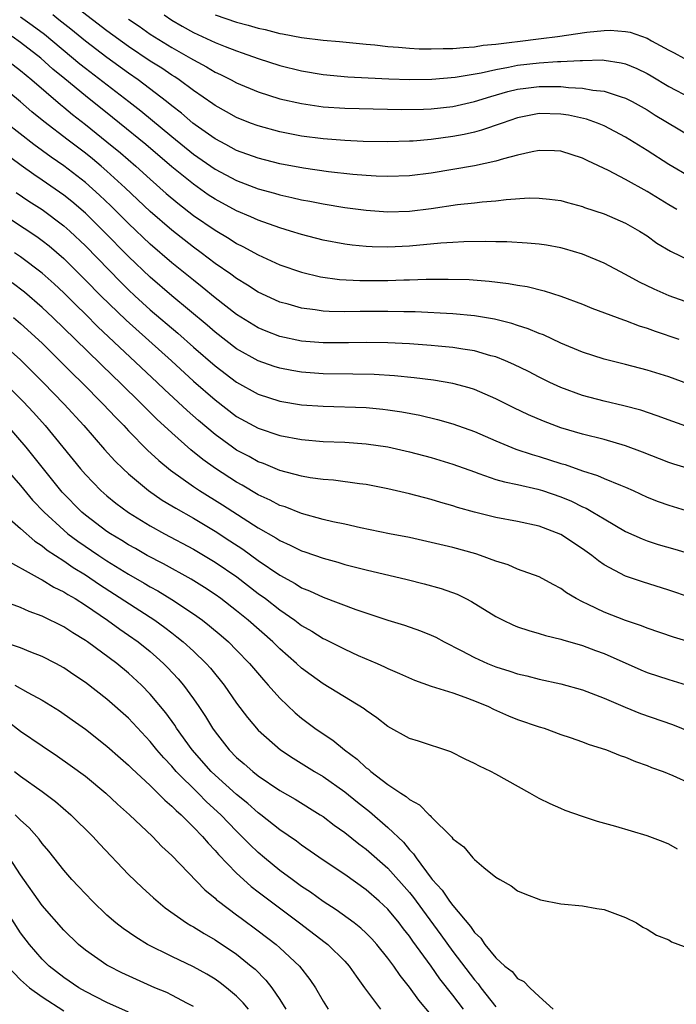
# Model space of a CAD drawing. Units: inches. Extents: x 2583000 to 2586000, y 1488000 to 1491000.
# Drawn here: x 2584809 to 2584870, y 1488773 to 1488865 of the extents above; entities that cross this region are included whole.
import ezdxf

# ---------------------------------------------------------------- set-up
doc = ezdxf.new("R2010")
doc.units = ezdxf.units.IN
doc.header["$MEASUREMENT"] = 0
doc.layers.add('LD25831488_2ft', color=194, linetype='Continuous')

msp = doc.modelspace()

# ---------------------------------------------------------------- linework, layer by layer
at = {"layer": 'LD25831488_2ft'}
for points, elevation in [([(2584871, 1488849.978), (2584869, 1488851.152), (2584867, 1488852.447), (2584865, 1488853.69), (2584863, 1488854.753), (2584862.4, 1488855), (2584861.366, 1488855.366), (2584859.717, 1488855.717), (2584859, 1488855.828), (2584857, 1488855.87), (2584855, 1488855.473), (2584853.569, 1488855), (2584851.671, 1488854.329), (2584851, 1488854.162), (2584850.061, 1488853.939), (2584849, 1488853.739), (2584847, 1488853.465), (2584845.325, 1488853.325), (2584845, 1488853.31), (2584843, 1488853.263), (2584840.697, 1488853.303), (2584839, 1488853.373), (2584837, 1488853.521), (2584835, 1488853.78), (2584833, 1488854.173), (2584831, 1488854.724), (2584830.267, 1488855), (2584829, 1488855.508), (2584828.048, 1488856.048), (2584827, 1488856.616), (2584826.782, 1488856.782), (2584825, 1488858.007), (2584823.676, 1488859), (2584823.271, 1488859.271), (2584823, 1488859.432), (2584822.065, 1488860.065), (2584821, 1488860.737), (2584819, 1488862.087), (2584817, 1488863.53), (2584813, 1488866.611)], 11906), ([(2584809, 1488864.819), (2584810.066, 1488864.066), (2584811.214, 1488863.214), (2584814.487, 1488860.487), (2584815, 1488860.078), (2584819.025, 1488857), (2584820.135, 1488856.135), (2584823, 1488853.745), (2584825, 1488852.117), (2584827, 1488850.72), (2584829, 1488849.67), (2584831, 1488848.915), (2584832.505, 1488848.505), (2584833, 1488848.349), (2584834.114, 1488848.113), (2584835, 1488847.891), (2584835.761, 1488847.761), (2584837, 1488847.514), (2584839, 1488847.195), (2584841, 1488846.933), (2584843, 1488846.792), (2584845, 1488846.857), (2584847, 1488847.105), (2584849.454, 1488847.454), (2584851, 1488847.612), (2584851.71, 1488847.71), (2584853, 1488847.806), (2584853.936, 1488847.936), (2584856.069, 1488848.069), (2584857, 1488848.061), (2584857.963, 1488847.963), (2584859, 1488847.821), (2584859.632, 1488847.632), (2584861, 1488847.272), (2584861.192, 1488847.192), (2584863, 1488846.597), (2584865, 1488845.742), (2584866.291, 1488845), (2584867, 1488844.551), (2584867.893, 1488843.893), (2584869.138, 1488843.138), (2584871, 1488842.237)], 11910), ([(2584869.724, 1488847), (2584869, 1488847.416), (2584867, 1488848.662), (2584865, 1488849.766), (2584863.405, 1488850.595), (2584861.493, 1488851.493), (2584861, 1488851.749), (2584859, 1488852.391), (2584858.426, 1488852.425), (2584857, 1488852.454), (2584856.342, 1488852.342), (2584855, 1488852.017), (2584853.694, 1488851.694), (2584853, 1488851.473), (2584851, 1488851.049), (2584849, 1488850.694), (2584847, 1488850.364), (2584845, 1488850.112), (2584843, 1488850.038), (2584841.919, 1488850.081), (2584841, 1488850.138), (2584839.76, 1488850.24), (2584837.51, 1488850.49), (2584835.172, 1488850.828), (2584833, 1488851.235), (2584831, 1488851.747), (2584829, 1488852.471), (2584827.987, 1488853), (2584827, 1488853.537), (2584825.173, 1488854.827), (2584824.939, 1488855), (2584823.903, 1488855.903), (2584823, 1488856.603), (2584822.518, 1488857), (2584819.872, 1488859), (2584819, 1488859.601), (2584817, 1488861.051), (2584815, 1488862.575), (2584813.668, 1488863.668), (2584812.558, 1488864.558), (2584811.975, 1488865)], 11908), ([(2584819, 1488864.615), (2584819.963, 1488863.963), (2584821, 1488863.22), (2584823, 1488861.977), (2584824.732, 1488861), (2584825, 1488860.833), (2584826.2, 1488860.2), (2584827, 1488859.711), (2584827.494, 1488859.494), (2584828.496, 1488859), (2584829, 1488858.731), (2584831, 1488857.898), (2584833, 1488857.25), (2584835, 1488856.79), (2584837, 1488856.502), (2584839, 1488856.366), (2584840.33, 1488856.33), (2584844.259, 1488856.259), (2584846.282, 1488856.282), (2584847, 1488856.311), (2584849, 1488856.531), (2584851, 1488856.994), (2584852.533, 1488857.468), (2584854.094, 1488857.906), (2584855, 1488858.124), (2584855.762, 1488858.238), (2584857, 1488858.392), (2584857.623, 1488858.377), (2584859, 1488858.382), (2584859.711, 1488858.289), (2584861, 1488858.226), (2584861.969, 1488858.031), (2584863, 1488857.932), (2584864.584, 1488857.416), (2584865, 1488857.308), (2584865.607, 1488857), (2584867, 1488856.22), (2584867.741, 1488855.741), (2584871, 1488853.775)], 11904), ([(2584822.283, 1488865), (2584823, 1488864.53), (2584823.961, 1488863.961), (2584825, 1488863.372), (2584827, 1488862.447), (2584827.927, 1488862.073), (2584829, 1488861.667), (2584829.508, 1488861.508), (2584831, 1488860.965), (2584833, 1488860.32), (2584835, 1488859.83), (2584837, 1488859.5), (2584839.277, 1488859.277), (2584841.168, 1488859.168), (2584843.091, 1488859.09), (2584845.041, 1488859.041), (2584847.066, 1488859.066), (2584849.234, 1488859.234), (2584851.637, 1488859.637), (2584853, 1488859.961), (2584854.156, 1488860.156), (2584855, 1488860.338), (2584857, 1488860.563), (2584858.681, 1488860.681), (2584859, 1488860.683), (2584860.796, 1488860.796), (2584861, 1488860.786), (2584862.833, 1488860.832), (2584863, 1488860.817), (2584864.581, 1488860.581), (2584865, 1488860.478), (2584866.045, 1488860.045), (2584867, 1488859.591), (2584867.377, 1488859.377), (2584869, 1488858.389), (2584871, 1488857.316)], 11902), ([(2584827, 1488865.023), (2584829, 1488864.345), (2584830.068, 1488864.068), (2584831, 1488863.777), (2584831.646, 1488863.646), (2584833, 1488863.277), (2584833.248, 1488863.248), (2584835, 1488862.898), (2584837, 1488862.653), (2584838.527, 1488862.527), (2584841, 1488862.28), (2584841.78, 1488862.22), (2584843, 1488862.079), (2584843.973, 1488862.027), (2584845, 1488861.926), (2584845.878, 1488861.877), (2584847, 1488861.862), (2584848.1, 1488861.899), (2584849, 1488861.894), (2584850, 1488862), (2584851, 1488862.039), (2584851.812, 1488862.188), (2584853, 1488862.293), (2584854.466, 1488862.466), (2584855, 1488862.556), (2584857.197, 1488862.804), (2584858.704, 1488863), (2584861.406, 1488863.405), (2584863, 1488863.568), (2584863.582, 1488863.582), (2584865, 1488863.48), (2584865.407, 1488863.407), (2584867, 1488862.835), (2584867.387, 1488862.613), (2584869, 1488861.746), (2584869.5, 1488861.5), (2584870.39, 1488861)], 11900), ([(2584870.502, 1488838.501), (2584869.018, 1488839.018), (2584867.632, 1488839.632), (2584866.288, 1488840.288), (2584865, 1488840.993), (2584863, 1488842.045), (2584861, 1488842.868), (2584859.351, 1488843.352), (2584859, 1488843.441), (2584857.684, 1488843.684), (2584857, 1488843.784), (2584855.897, 1488843.897), (2584854.006, 1488844.006), (2584853, 1488844.014), (2584852.043, 1488844.042), (2584850.016, 1488844.016), (2584849, 1488843.96), (2584847.882, 1488843.882), (2584845, 1488843.598), (2584843, 1488843.507), (2584841.538, 1488843.538), (2584841, 1488843.568), (2584839.699, 1488843.699), (2584839, 1488843.793), (2584837, 1488844.169), (2584835, 1488844.673), (2584833.993, 1488845), (2584833, 1488845.292), (2584831, 1488846.003), (2584830.317, 1488846.317), (2584829, 1488846.871), (2584827, 1488847.95), (2584826.37, 1488848.37), (2584825, 1488849.332), (2584823, 1488850.957), (2584820.586, 1488853), (2584818.17, 1488855), (2584817.525, 1488855.525), (2584815, 1488857.518), (2584813.088, 1488859.088), (2584811.998, 1488859.997), (2584810.876, 1488861), (2584809, 1488862.461), (2584808.217, 1488863)], 11912), ([(2584807.5, 1488861), (2584809, 1488859.866), (2584810.037, 1488859), (2584812.699, 1488856.699), (2584813, 1488856.466), (2584813.8, 1488855.8), (2584815, 1488854.876), (2584817, 1488853.267), (2584818.236, 1488852.236), (2584819.665, 1488851), (2584821, 1488849.798), (2584822.489, 1488848.489), (2584823.572, 1488847.572), (2584825, 1488846.457), (2584827, 1488845.071), (2584828.306, 1488844.306), (2584829, 1488843.857), (2584829.58, 1488843.58), (2584831, 1488842.808), (2584833, 1488841.884), (2584835, 1488841.185), (2584836.766, 1488840.767), (2584838.519, 1488840.519), (2584840.415, 1488840.415), (2584843, 1488840.427), (2584844.476, 1488840.476), (2584845, 1488840.477), (2584846.54, 1488840.54), (2584848.565, 1488840.565), (2584850.508, 1488840.508), (2584852.373, 1488840.373), (2584854.166, 1488840.166), (2584855, 1488840.005), (2584855.871, 1488839.871), (2584857.469, 1488839.469), (2584859, 1488838.975), (2584861, 1488838.241), (2584861.884, 1488837.884), (2584864.793, 1488836.793), (2584865, 1488836.732), (2584866.237, 1488836.237), (2584867, 1488836.004), (2584867.727, 1488835.727), (2584869.929, 1488835)], 11914), ([(2584871.344, 1488830.655), (2584869, 1488831.507), (2584867, 1488832.118), (2584865, 1488832.644), (2584863, 1488833.148), (2584861, 1488833.8), (2584859, 1488834.644), (2584857.389, 1488835.389), (2584857, 1488835.529), (2584855.969, 1488835.969), (2584855, 1488836.275), (2584854.461, 1488836.461), (2584852.854, 1488836.854), (2584851, 1488837.16), (2584849, 1488837.344), (2584845.523, 1488837.523), (2584844.475, 1488837.525), (2584843, 1488837.569), (2584840.441, 1488837.56), (2584839, 1488837.534), (2584837.562, 1488837.562), (2584837, 1488837.604), (2584836.275, 1488837.725), (2584835, 1488837.878), (2584833.766, 1488838.234), (2584833, 1488838.433), (2584831.74, 1488839), (2584831, 1488839.348), (2584830.002, 1488840.002), (2584829, 1488840.6), (2584828.461, 1488841), (2584827, 1488842.014), (2584825.703, 1488843), (2584825, 1488843.507), (2584823, 1488845.081), (2584821, 1488846.81), (2584818.678, 1488849), (2584817, 1488850.539), (2584816.473, 1488851), (2584815.674, 1488851.674), (2584815, 1488852.218), (2584813.409, 1488853.409), (2584811.149, 1488855.149), (2584810.048, 1488856.048), (2584809, 1488856.974), (2584807, 1488858.604)], 11916), ([(2584871, 1488826.798), (2584869.37, 1488827.37), (2584867.922, 1488827.922), (2584866.419, 1488828.418), (2584864.836, 1488828.836), (2584863, 1488829.266), (2584861, 1488829.788), (2584859, 1488830.526), (2584857.994, 1488831), (2584857, 1488831.493), (2584856.01, 1488832.01), (2584854.667, 1488832.667), (2584853.889, 1488833), (2584853, 1488833.355), (2584852.53, 1488833.47), (2584851, 1488833.918), (2584849.933, 1488834.067), (2584849, 1488834.235), (2584847.65, 1488834.35), (2584847, 1488834.421), (2584845, 1488834.562), (2584843, 1488834.663), (2584841, 1488834.691), (2584839.338, 1488834.662), (2584837, 1488834.666), (2584835, 1488834.828), (2584833, 1488835.248), (2584831.736, 1488835.736), (2584831, 1488836.042), (2584829, 1488837.276), (2584827, 1488838.821), (2584825.812, 1488839.812), (2584825, 1488840.449), (2584823, 1488842.077), (2584821, 1488843.804), (2584819, 1488845.694), (2584817.341, 1488847.341), (2584816.322, 1488848.322), (2584815, 1488849.51), (2584813, 1488851.045), (2584811.838, 1488851.838), (2584810.245, 1488853), (2584807.689, 1488855)], 11918), ([(2584871, 1488822.978), (2584869.445, 1488823.444), (2584869, 1488823.589), (2584866.556, 1488824.556), (2584865, 1488825.134), (2584863, 1488825.708), (2584861, 1488826.211), (2584859, 1488826.801), (2584857.401, 1488827.4), (2584856.005, 1488828.005), (2584854.659, 1488828.659), (2584853, 1488829.495), (2584851, 1488830.35), (2584850.509, 1488830.509), (2584849, 1488830.909), (2584847.212, 1488831.212), (2584845.437, 1488831.437), (2584843.611, 1488831.611), (2584841.718, 1488831.718), (2584839.765, 1488831.764), (2584837, 1488831.796), (2584835, 1488831.955), (2584834.104, 1488832.104), (2584833, 1488832.312), (2584832.475, 1488832.475), (2584831, 1488832.989), (2584829, 1488834.12), (2584827, 1488835.659), (2584826.281, 1488836.281), (2584823, 1488839.002), (2584821, 1488840.74), (2584819, 1488842.661), (2584816.683, 1488845), (2584815, 1488846.658), (2584813.744, 1488847.744), (2584813, 1488848.335), (2584811, 1488849.722), (2584810.229, 1488850.229), (2584809.056, 1488851.056), (2584806.403, 1488853)], 11920), ([(2584808.581, 1488848.58), (2584809.777, 1488847.777), (2584811, 1488846.994), (2584813, 1488845.501), (2584813.563, 1488845), (2584815, 1488843.636), (2584818.275, 1488840.275), (2584819, 1488839.554), (2584819.585, 1488839), (2584821, 1488837.722), (2584823.552, 1488835.552), (2584825, 1488834.268), (2584827, 1488832.537), (2584829, 1488831.018), (2584831, 1488829.912), (2584833, 1488829.274), (2584835, 1488828.939), (2584837, 1488828.792), (2584841, 1488828.665), (2584842.531, 1488828.531), (2584843, 1488828.477), (2584844.285, 1488828.284), (2584845.961, 1488827.961), (2584847.58, 1488827.581), (2584849, 1488827.181), (2584851, 1488826.459), (2584853, 1488825.582), (2584854.836, 1488824.836), (2584856.335, 1488824.335), (2584857, 1488824.16), (2584859, 1488823.511), (2584859.399, 1488823.399), (2584861, 1488822.828), (2584862.397, 1488822.397), (2584863, 1488822.124), (2584864.518, 1488821.482), (2584865, 1488821.301), (2584865.686, 1488821), (2584867, 1488820.391), (2584867.995, 1488819.995), (2584869, 1488819.629), (2584871, 1488819.037)], 11922), ([(2584806.88, 1488846.88), (2584810.494, 1488844.494), (2584811, 1488844.129), (2584811.634, 1488843.634), (2584813, 1488842.459), (2584815, 1488840.474), (2584816.444, 1488839), (2584818.76, 1488836.76), (2584822.956, 1488833), (2584825, 1488831.117), (2584827, 1488829.374), (2584829, 1488827.845), (2584831, 1488826.756), (2584833, 1488826.094), (2584835, 1488825.721), (2584837, 1488825.544), (2584839, 1488825.458), (2584841, 1488825.328), (2584843, 1488825.042), (2584845, 1488824.576), (2584847, 1488824.05), (2584849, 1488823.451), (2584851, 1488822.711), (2584851.415, 1488822.585), (2584853, 1488822.027), (2584853.79, 1488821.791), (2584855, 1488821.547), (2584856.863, 1488821.137), (2584857.316, 1488821), (2584859, 1488820.416), (2584859.997, 1488819.997), (2584861, 1488819.502), (2584861.352, 1488819.352), (2584861.964, 1488819), (2584863, 1488818.371), (2584865, 1488817.22), (2584866.529, 1488816.528), (2584867, 1488816.351), (2584868.018, 1488816.018), (2584869.567, 1488815.567), (2584871.098, 1488815.098)], 11924), ([(2584871, 1488811.112), (2584869, 1488811.792), (2584866.55, 1488812.55), (2584865, 1488813.086), (2584863, 1488814.135), (2584862.481, 1488814.481), (2584861.86, 1488815), (2584861, 1488815.617), (2584859, 1488816.925), (2584857, 1488817.684), (2584855, 1488818.133), (2584853, 1488818.514), (2584851, 1488818.997), (2584849.432, 1488819.432), (2584849, 1488819.582), (2584847.892, 1488819.892), (2584847, 1488820.162), (2584845, 1488820.679), (2584843, 1488821.161), (2584841, 1488821.552), (2584840.381, 1488821.619), (2584837.954, 1488821.954), (2584837, 1488822.028), (2584835.814, 1488822.186), (2584835, 1488822.335), (2584833, 1488822.86), (2584831.493, 1488823.493), (2584831, 1488823.662), (2584830.145, 1488824.145), (2584829, 1488824.746), (2584828.63, 1488825), (2584827, 1488826.19), (2584825.478, 1488827.478), (2584824.411, 1488828.411), (2584822.333, 1488830.333), (2584821.653, 1488831), (2584816.156, 1488836.156), (2584815, 1488837.315), (2584814.138, 1488838.138), (2584813, 1488839.275), (2584812.111, 1488840.111), (2584811, 1488841.117), (2584809, 1488842.625), (2584808.438, 1488843)], 11926), ([(2584873, 1488806.361), (2584869.433, 1488807.433), (2584867, 1488808.251), (2584866.471, 1488808.471), (2584865, 1488808.962), (2584863, 1488809.749), (2584861.54, 1488810.46), (2584861, 1488810.704), (2584860.42, 1488811), (2584859.531, 1488811.531), (2584859, 1488811.944), (2584858.305, 1488812.305), (2584857, 1488813.023), (2584855, 1488813.731), (2584854.115, 1488814.115), (2584853, 1488814.469), (2584851.565, 1488815), (2584851.139, 1488815.139), (2584849, 1488815.715), (2584847, 1488816.201), (2584845, 1488816.647), (2584843.158, 1488817), (2584840.451, 1488817.549), (2584839, 1488817.882), (2584837.891, 1488818.108), (2584837, 1488818.331), (2584835, 1488818.868), (2584833.475, 1488819.475), (2584833, 1488819.62), (2584832.107, 1488820.107), (2584831, 1488820.613), (2584829.503, 1488821.503), (2584829, 1488821.775), (2584827.04, 1488823.04), (2584825.871, 1488823.871), (2584824.766, 1488824.766), (2584823, 1488826.323), (2584821.609, 1488827.609), (2584820.602, 1488828.602), (2584820.224, 1488829), (2584818.183, 1488831), (2584817.573, 1488831.573), (2584814.069, 1488835), (2584811.996, 1488837), (2584811, 1488837.942), (2584809.359, 1488839.359), (2584808.227, 1488840.227)], 11928), ([(2584808.358, 1488837), (2584809, 1488836.461), (2584811, 1488834.619), (2584812.651, 1488833), (2584813.821, 1488831.821), (2584814.674, 1488831), (2584816.646, 1488829), (2584817.775, 1488827.775), (2584818.545, 1488827), (2584819, 1488826.512), (2584820.747, 1488824.746), (2584821.785, 1488823.785), (2584822.885, 1488822.885), (2584825, 1488821.384), (2584825.572, 1488821), (2584827.682, 1488819.682), (2584831, 1488817.555), (2584832.624, 1488816.625), (2584833, 1488816.366), (2584833.954, 1488815.954), (2584835, 1488815.413), (2584835.317, 1488815.317), (2584837, 1488814.725), (2584838.357, 1488814.356), (2584839, 1488814.161), (2584841, 1488813.645), (2584844.771, 1488812.771), (2584846.366, 1488812.366), (2584847.932, 1488811.933), (2584849.404, 1488811.404), (2584850.212, 1488811), (2584850.737, 1488810.737), (2584853, 1488809.331), (2584853.657, 1488809), (2584854.571, 1488808.571), (2584855, 1488808.398), (2584856.033, 1488808.033), (2584857, 1488807.775), (2584857.576, 1488807.576), (2584859, 1488807.243), (2584859.174, 1488807.174), (2584861, 1488806.653), (2584862.196, 1488806.195), (2584863, 1488805.906), (2584866.407, 1488804.407), (2584867, 1488804.16), (2584869, 1488803.499), (2584871, 1488802.905)], 11930), ([(2584807, 1488834.853), (2584809, 1488833.085), (2584811.099, 1488831), (2584813.03, 1488829), (2584814.849, 1488827), (2584816.779, 1488824.779), (2584817.736, 1488823.736), (2584818.489, 1488823), (2584819, 1488822.529), (2584820.854, 1488821), (2584822.12, 1488820.12), (2584823, 1488819.593), (2584823.36, 1488819.36), (2584825, 1488818.427), (2584827, 1488817.232), (2584828.357, 1488816.357), (2584829.566, 1488815.566), (2584831, 1488814.527), (2584833, 1488813.16), (2584834.4, 1488812.4), (2584835, 1488812.009), (2584835.73, 1488811.731), (2584837, 1488811.118), (2584840.02, 1488809.98), (2584843, 1488808.988), (2584844.527, 1488808.527), (2584846.018, 1488808.018), (2584847, 1488807.614), (2584847.421, 1488807.421), (2584848.204, 1488807), (2584849.792, 1488806.208), (2584851, 1488805.562), (2584852.205, 1488805), (2584853, 1488804.679), (2584854.278, 1488804.278), (2584855, 1488804.024), (2584855.84, 1488803.84), (2584857, 1488803.532), (2584859, 1488803.11), (2584861, 1488802.548), (2584863, 1488801.774), (2584864.945, 1488800.945), (2584866.378, 1488800.378), (2584869.338, 1488799.338), (2584871, 1488798.679)], 11932), ([(2584807.242, 1488831.242), (2584809.247, 1488829.247), (2584810.202, 1488828.202), (2584811.264, 1488827), (2584812.924, 1488825), (2584814.557, 1488823), (2584815, 1488822.482), (2584816.432, 1488821), (2584817, 1488820.496), (2584817.825, 1488819.825), (2584819, 1488818.958), (2584821, 1488817.734), (2584822.312, 1488817), (2584825, 1488815.561), (2584827, 1488814.379), (2584829.013, 1488813.013), (2584831, 1488811.485), (2584831.661, 1488811), (2584833, 1488809.945), (2584834.379, 1488809), (2584835, 1488808.524), (2584835.971, 1488807.971), (2584837, 1488807.314), (2584837.219, 1488807.219), (2584839, 1488806.306), (2584840.252, 1488805.748), (2584842.013, 1488805), (2584842.696, 1488804.696), (2584843, 1488804.541), (2584844.079, 1488804.08), (2584845.458, 1488803.458), (2584847, 1488802.901), (2584849, 1488802.268), (2584850.127, 1488801.873), (2584851, 1488801.542), (2584852.323, 1488801), (2584852.771, 1488800.771), (2584854.152, 1488800.152), (2584855, 1488799.815), (2584857, 1488799.136), (2584857.45, 1488799), (2584859, 1488798.428), (2584859.857, 1488798.143), (2584861, 1488797.737), (2584861.526, 1488797.525), (2584863.239, 1488797), (2584864.484, 1488796.484), (2584865, 1488796.32), (2584865.915, 1488795.915), (2584867, 1488795.555), (2584867.382, 1488795.382), (2584868.469, 1488795), (2584869.365, 1488794.635), (2584871, 1488793.9)], 11934), ([(2584869.804, 1488787.804), (2584869, 1488788.265), (2584868.482, 1488788.482), (2584867, 1488789.034), (2584864.078, 1488789.922), (2584862.38, 1488790.38), (2584861, 1488790.835), (2584859.402, 1488791.402), (2584859, 1488791.565), (2584858.009, 1488792.008), (2584857, 1488792.494), (2584856.138, 1488793), (2584853, 1488794.755), (2584852.521, 1488795), (2584851.481, 1488795.481), (2584851, 1488795.75), (2584850.152, 1488796.151), (2584848.826, 1488796.826), (2584845.821, 1488797.821), (2584845, 1488798.066), (2584843, 1488799.17), (2584841.978, 1488799.979), (2584841, 1488800.64), (2584840.806, 1488800.806), (2584837, 1488803.116), (2584835.902, 1488803.902), (2584835, 1488804.574), (2584834.55, 1488805), (2584833, 1488806.341), (2584832.341, 1488807), (2584830.069, 1488809), (2584829, 1488809.869), (2584827.531, 1488811), (2584827, 1488811.383), (2584826.028, 1488812.028), (2584824.793, 1488812.793), (2584822.219, 1488814.219), (2584820.727, 1488815), (2584819.635, 1488815.635), (2584819, 1488815.985), (2584818.381, 1488816.381), (2584817.332, 1488817), (2584817, 1488817.221), (2584815, 1488818.716), (2584814.665, 1488819), (2584812.855, 1488820.855), (2584809.509, 1488825), (2584807.797, 1488827)], 11936), ([(2584807.353, 1488823.353), (2584809, 1488821.448), (2584810.115, 1488820.115), (2584811.181, 1488819), (2584813, 1488817.322), (2584813.381, 1488817), (2584814.302, 1488816.301), (2584816.239, 1488815), (2584817, 1488814.506), (2584819, 1488813.267), (2584820.437, 1488812.437), (2584821, 1488812.088), (2584821.705, 1488811.705), (2584823, 1488810.909), (2584825, 1488809.589), (2584825.827, 1488809), (2584826.491, 1488808.491), (2584827.582, 1488807.582), (2584828.251, 1488807), (2584829, 1488806.242), (2584830.196, 1488805), (2584831.474, 1488803.475), (2584831.918, 1488803), (2584833, 1488801.781), (2584834.427, 1488800.427), (2584835, 1488799.948), (2584836.249, 1488799), (2584837, 1488798.472), (2584837.894, 1488797.894), (2584838.979, 1488797), (2584840.153, 1488796.153), (2584841, 1488795.35), (2584841.208, 1488795.208), (2584841.432, 1488795), (2584843, 1488793.802), (2584844.207, 1488793), (2584844.702, 1488792.702), (2584845, 1488792.41), (2584845.922, 1488791.922), (2584846.806, 1488791), (2584846.917, 1488790.917), (2584847, 1488790.795), (2584848.919, 1488788.919), (2584849, 1488788.78), (2584850.021, 1488788.021), (2584850.864, 1488787), (2584851, 1488786.857), (2584851.869, 1488786.131), (2584853, 1488785.226), (2584853.35, 1488785), (2584854.416, 1488784.416), (2584855, 1488783.967), (2584855.673, 1488783.673), (2584857.12, 1488783.12), (2584859, 1488782.764), (2584861, 1488782.559), (2584862.32, 1488782.32), (2584863, 1488782.219), (2584865, 1488781.482), (2584865.996, 1488781), (2584866.602, 1488780.603), (2584867, 1488780.417), (2584867.863, 1488779.862), (2584869, 1488779.418), (2584869.248, 1488779.248), (2584871, 1488778.604)], 11938), ([(2584807.254, 1488819), (2584809, 1488817.481), (2584810.314, 1488816.314), (2584811, 1488815.889), (2584811.479, 1488815.479), (2584813, 1488814.482), (2584813.873, 1488813.873), (2584815, 1488813.196), (2584816.311, 1488812.311), (2584821.415, 1488809), (2584822.339, 1488808.339), (2584823, 1488807.819), (2584823.475, 1488807.475), (2584824.054, 1488807), (2584825, 1488806.136), (2584826.189, 1488805), (2584826.573, 1488804.573), (2584827.83, 1488803), (2584829, 1488801.316), (2584829.996, 1488799.997), (2584831, 1488798.828), (2584833.059, 1488797), (2584834.225, 1488796.225), (2584836.197, 1488795), (2584837, 1488794.525), (2584839, 1488793.121), (2584840.173, 1488792.173), (2584841.297, 1488791.297), (2584843, 1488789.834), (2584844.451, 1488788.451), (2584845, 1488787.756), (2584845.382, 1488787.382), (2584845.61, 1488787), (2584847, 1488785.133), (2584847.108, 1488785), (2584848.033, 1488784.033), (2584848.7, 1488783), (2584849, 1488782.595), (2584850.653, 1488780.653), (2584851, 1488780.112), (2584851.588, 1488779.588), (2584851.969, 1488779), (2584853, 1488777.746), (2584853.831, 1488777), (2584854.493, 1488776.493), (2584855, 1488775.848), (2584855.568, 1488775.568), (2584856.133, 1488775), (2584857, 1488774.175), (2584858.303, 1488773)], 11940), ([(2584807.142, 1488814.858), (2584810.817, 1488812.817), (2584811, 1488812.745), (2584812.07, 1488812.07), (2584813, 1488811.636), (2584813.38, 1488811.38), (2584814.045, 1488811), (2584815, 1488810.394), (2584817.06, 1488809), (2584818.174, 1488808.174), (2584819, 1488807.625), (2584819.876, 1488807), (2584821, 1488806.088), (2584821.586, 1488805.586), (2584822.232, 1488805), (2584822.615, 1488804.615), (2584823.585, 1488803.585), (2584824.076, 1488803), (2584825, 1488801.728), (2584825.504, 1488801), (2584826.103, 1488800.103), (2584826.759, 1488799), (2584827, 1488798.659), (2584828.305, 1488797), (2584829, 1488796.296), (2584829.707, 1488795.707), (2584830.485, 1488795), (2584831, 1488794.595), (2584833, 1488793.254), (2584834.427, 1488792.427), (2584836.731, 1488791), (2584837, 1488790.823), (2584838.04, 1488790.04), (2584839, 1488789.368), (2584840.317, 1488788.317), (2584841, 1488787.829), (2584843, 1488786.067), (2584845, 1488783.794), (2584845.357, 1488783.357), (2584846.198, 1488782.197), (2584847.903, 1488779.903), (2584849, 1488778.361), (2584851, 1488775.713), (2584851.343, 1488775.343), (2584851.596, 1488775), (2584853, 1488773.216)], 11942), ([(2584849.985, 1488773), (2584849, 1488774.294), (2584847.809, 1488775.809), (2584847, 1488776.982), (2584845.306, 1488779.306), (2584845, 1488779.759), (2584844.448, 1488780.448), (2584844.036, 1488781), (2584843, 1488782.254), (2584842.204, 1488783), (2584841, 1488784.06), (2584839, 1488785.459), (2584837, 1488786.809), (2584835, 1488788.189), (2584834.541, 1488788.541), (2584833, 1488789.602), (2584831.244, 1488791), (2584831, 1488791.175), (2584830.034, 1488792.033), (2584829, 1488792.858), (2584827, 1488794.663), (2584826.654, 1488795), (2584824.877, 1488797), (2584823.44, 1488799), (2584823.273, 1488799.274), (2584822.434, 1488800.434), (2584821, 1488802.168), (2584820.197, 1488803), (2584819, 1488804.112), (2584817.907, 1488805), (2584815.196, 1488807), (2584815, 1488807.136), (2584813.835, 1488807.835), (2584813, 1488808.399), (2584811, 1488809.386), (2584809.808, 1488809.808), (2584809, 1488810.175), (2584807.159, 1488810.841)], 11944), ([(2584847, 1488772.483), (2584845.848, 1488773.848), (2584845, 1488775.053), (2584844.123, 1488776.123), (2584843.541, 1488777), (2584843, 1488777.741), (2584841.985, 1488779), (2584841.519, 1488779.519), (2584841, 1488780.043), (2584840.505, 1488780.505), (2584839.865, 1488781), (2584838.209, 1488782.209), (2584837, 1488782.971), (2584835.828, 1488783.828), (2584835, 1488784.371), (2584834.14, 1488785), (2584833, 1488785.846), (2584831.584, 1488787), (2584831, 1488787.495), (2584830.234, 1488788.234), (2584829.495, 1488789), (2584829, 1488789.47), (2584827.522, 1488791), (2584826.205, 1488792.205), (2584825.427, 1488793), (2584823.416, 1488795), (2584823, 1488795.484), (2584822.254, 1488796.254), (2584821.625, 1488797), (2584821, 1488797.781), (2584819, 1488799.926), (2584817, 1488801.705), (2584815, 1488803.241), (2584813.941, 1488803.941), (2584813, 1488804.593), (2584812.256, 1488805), (2584811, 1488805.645), (2584809.956, 1488806.044), (2584809, 1488806.437), (2584807, 1488807.093)], 11946), ([(2584808.481, 1488803), (2584809.69, 1488802.31), (2584811, 1488801.6), (2584812.606, 1488800.606), (2584813.786, 1488799.786), (2584815, 1488798.914), (2584817, 1488797.355), (2584818.242, 1488796.242), (2584819, 1488795.586), (2584819.285, 1488795.285), (2584821, 1488793.691), (2584821.711, 1488793), (2584822.342, 1488792.342), (2584823, 1488791.808), (2584823.389, 1488791.389), (2584823.85, 1488791), (2584825, 1488789.862), (2584825.832, 1488789), (2584826.355, 1488788.355), (2584827, 1488787.704), (2584827.319, 1488787.319), (2584829, 1488785.584), (2584829.63, 1488785), (2584830.351, 1488784.351), (2584831, 1488783.865), (2584831.482, 1488783.482), (2584834.815, 1488781), (2584837.195, 1488779.195), (2584837.434, 1488779), (2584839, 1488777.445), (2584839.409, 1488777), (2584840.055, 1488776.055), (2584840.846, 1488775), (2584842.302, 1488773)], 11948), ([(2584807.725, 1488799.725), (2584809, 1488798.733), (2584811, 1488797.37), (2584812.425, 1488796.425), (2584813.6, 1488795.6), (2584815, 1488794.557), (2584816.885, 1488793), (2584817.979, 1488791.979), (2584819.095, 1488791), (2584821.201, 1488789), (2584822.074, 1488788.074), (2584823, 1488787.215), (2584826.051, 1488784.051), (2584827, 1488783.279), (2584827.14, 1488783.14), (2584827.322, 1488783), (2584829, 1488781.752), (2584829.422, 1488781.422), (2584831, 1488780.273), (2584832.659, 1488779), (2584833, 1488778.701), (2584834.817, 1488777), (2584835.77, 1488775.77), (2584836.29, 1488775), (2584837, 1488773.757), (2584837.473, 1488773)], 11950), ([(2584808.426, 1488795), (2584809, 1488794.56), (2584811, 1488793.157), (2584812.235, 1488792.235), (2584813.657, 1488791), (2584815.678, 1488789), (2584816.308, 1488788.308), (2584819, 1488785.486), (2584820.258, 1488784.258), (2584821.302, 1488783.302), (2584822.398, 1488782.398), (2584824.366, 1488781), (2584824.756, 1488780.756), (2584825, 1488780.63), (2584825.998, 1488779.998), (2584827, 1488779.441), (2584829, 1488778.091), (2584830.348, 1488777), (2584830.699, 1488776.699), (2584831.707, 1488775.707), (2584832.244, 1488775), (2584833, 1488773.896), (2584833.556, 1488773)], 11952), ([(2584830.107, 1488773), (2584829.606, 1488773.606), (2584829, 1488774.208), (2584828.05, 1488775), (2584827.463, 1488775.463), (2584827, 1488775.794), (2584826.247, 1488776.247), (2584825, 1488776.924), (2584823, 1488777.87), (2584820.764, 1488779), (2584819.67, 1488779.67), (2584818.486, 1488780.486), (2584817.819, 1488781), (2584817, 1488781.715), (2584815.652, 1488783), (2584815, 1488783.668), (2584814.367, 1488784.367), (2584813.758, 1488785), (2584813, 1488785.857), (2584811.622, 1488787.622), (2584811, 1488788.352), (2584810.734, 1488788.734), (2584809.796, 1488789.796), (2584809, 1488790.501), (2584808.497, 1488791)], 11954), ([(2584825, 1488773.267), (2584824.463, 1488773.537), (2584823, 1488774.32), (2584822.541, 1488774.541), (2584821.441, 1488775), (2584819.744, 1488775.744), (2584818.384, 1488776.384), (2584817.164, 1488777), (2584817, 1488777.095), (2584815, 1488778.47), (2584814.361, 1488779), (2584813, 1488780.316), (2584811, 1488782.613), (2584809, 1488785.441), (2584807.978, 1488787)], 11956), ([(2584819, 1488772.741), (2584817, 1488773.631), (2584815, 1488774.652), (2584814.4, 1488775), (2584813, 1488775.947), (2584811.637, 1488777), (2584811, 1488777.626), (2584809.816, 1488779), (2584809, 1488780.084), (2584807, 1488783.18)], 11958), ([(2584807.808, 1488777), (2584809, 1488775.73), (2584809.816, 1488775), (2584811, 1488774.146), (2584813, 1488772.842)], 11960)]:
    msp.add_lwpolyline(points, dxfattribs=dict(at, elevation=elevation))

doc.saveas('drawing.dxf')
